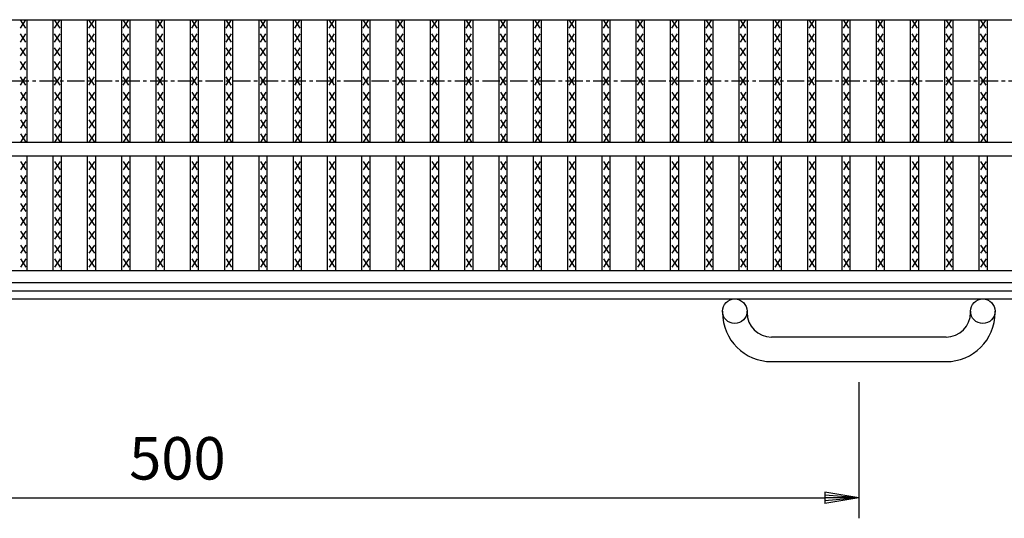
# Model space of a CAD drawing. Extents: x 25 to 1968, y 50 to 1400.
# Drawn here: x 666 to 1027, y 814 to 997 of the extents above; entities that cross this region are included whole.
import ezdxf

# ---------------------------------------------------------------- set-up
doc = ezdxf.new("R2010")
doc.units = 0
doc.header["$LTSCALE"] = 0.2
doc.linetypes.add('CENTER', pattern=[50.8, 31.75, -6.35, 6.35, -6.35])
doc.layers.get('0').update_dxf_attribs({"linetype": 'CONTINUOUS'})
doc.layers.get('DEFPOINTS').update_dxf_attribs({"linetype": 'CONTINUOUS'})
doc.layers.add('LAY-10', color=7, linetype='CONTINUOUS')
doc.layers.add('LAY-20', color=7, linetype='CONTINUOUS')
doc.styles.add('EXCADDIM1', font='simplex', dxfattribs={"width": 0.84, "bigfont": 'bigfont'})
doc.styles.get("Standard").update_dxf_attribs({"font": 'simplex', "bigfont": 'bigfont'})
doc.dimstyles.new('ISO-25', dxfattribs={"dimtxt": 2.5, "dimasz": 2.5, "dimexe": 1.25, "dimexo": 0.625, "dimtad": 1, "dimtxsty": 'STANDARD', "dimcen": 2.5, "dimazin": 3, "dimtfac": 1, "dimtmove": 0, "dimatfit": 3})

# ---------------------------------------------------------------- blocks, each defined once
blk = doc.blocks.new('EX_BNORM')
at = {"color": 0, "linetype": 'CONTINUOUS'}
for p, q in [((0, 0), (-1, 0.167)), ((-1, 0.167), (-1, -0.167)), ((0, 0), (-1, 0.083)), ((0, 0), (-1, 0)), ((0, 0), (-1, -0.167)), ((0, 0), (-1, -0.083))]:
    blk.add_line(p, q, dxfattribs=at)
blk = doc.blocks.new('*D17')
at = {"layer": 'DEFPOINTS', "color": 0}
for p in [(473.5, 872), (973.5, 872), (973.5, 822)]:
    blk.add_point(p, dxfattribs=at)
at = {"layer": 'LAY-20', "color": 4, "linetype": 'CONTINUOUS'}
for p, q in [((473.5, 864.5), (473.5, 814.5)), ((973.5, 864.5), (973.5, 814.5)), ((486, 822), (961, 822))]:
    blk.add_line(p, q, dxfattribs=at)
at = {"layer": 'LAY-20', "color": 4, "xscale": 12.5, "yscale": 12.5, "zscale": 12.5, "rotation": 180}
blk.add_blockref('EX_BNORM', (473.5, 822), dxfattribs=at)
at = {"layer": 'LAY-20', "color": 4, "xscale": 12.5, "yscale": 12.5, "zscale": 12.5}
blk.add_blockref('EX_BNORM', (973.5, 822), dxfattribs=at)
at = {"layer": 'LAY-20', "color": 7, "insert": (723.5, 834.5), "char_height": 15.591, "attachment_point": 5, "style": 'EXCADDIM1'}
blk.add_mtext('500', dxfattribs=at)

msp = doc.modelspace()

# ---------------------------------------------------------------- linework, layer by layer
at = {"layer": 'LAY-10', "color": 7, "linetype": 'CONTINUOUS'}
for p, q in [((225, 997.5), (1222, 997.5)), ((667.88, 994.4), (665.88, 997.4)), ((665.88, 994.4), (667.88, 997.4)), ((668.38, 952.5), (668.38, 997.5)), ((677.962, 952.5), (677.962, 997.5)), ((680.462, 994.4), (678.462, 997.4)), ((678.462, 994.4), (680.462, 997.4)), ((680.962, 952.5), (680.962, 997.5)), ((690.544, 952.5), (690.544, 997.5)), ((693.044, 994.4), (691.044, 997.4)), ((691.044, 994.4), (693.044, 997.4)), ((693.544, 952.5), (693.544, 997.5)), ((703.127, 952.5), (703.127, 997.5)), ((705.627, 994.4), (703.627, 997.4)), ((703.627, 994.4), (705.627, 997.4)), ((706.127, 952.5), (706.127, 997.5)), ((715.709, 952.5), (715.709, 997.5)), ((718.209, 994.4), (716.209, 997.4)), ((716.209, 994.4), (718.209, 997.4)), ((718.709, 952.5), (718.709, 997.5)), ((728.291, 952.5), (728.291, 997.5)), ((730.791, 994.4), (728.791, 997.4)), ((728.791, 994.4), (730.791, 997.4)), ((731.291, 952.5), (731.291, 997.5)), ((740.873, 952.5), (740.873, 997.5)), ((743.373, 994.4), (741.373, 997.4)), ((741.373, 994.4), (743.373, 997.4)), ((743.873, 952.5), (743.873, 997.5)), ((753.456, 952.5), (753.456, 997.5)), ((755.956, 994.4), (753.956, 997.4)), ((753.956, 994.4), (755.956, 997.4)), ((756.456, 952.5), (756.456, 997.5)), ((766.038, 952.5), (766.038, 997.5)), ((768.538, 994.4), (766.538, 997.4)), ((766.538, 994.4), (768.538, 997.4)), ((769.038, 952.5), (769.038, 997.5)), ((778.62, 952.5), (778.62, 997.5)), ((781.12, 994.4), (779.12, 997.4)), ((779.12, 994.4), (781.12, 997.4)), ((781.62, 952.5), (781.62, 997.5)), ((791.203, 952.5), (791.203, 997.5)), ((793.703, 994.4), (791.703, 997.4)), ((791.703, 994.4), (793.703, 997.4)), ((794.203, 952.5), (794.203, 997.5)), ((803.785, 952.5), (803.785, 997.5)), ((806.285, 994.4), (804.285, 997.4)), ((804.285, 994.4), (806.285, 997.4)), ((806.785, 952.5), (806.785, 997.5)), ((816.367, 952.5), (816.367, 997.5)), ((818.867, 994.4), (816.867, 997.4)), ((816.867, 994.4), (818.867, 997.4)), ((819.367, 952.5), (819.367, 997.5)), ((828.949, 952.5), (828.949, 997.5)), ((831.449, 994.4), (829.449, 997.4)), ((829.449, 994.4), (831.449, 997.4)), ((831.949, 952.5), (831.949, 997.5)), ((841.532, 952.5), (841.532, 997.5)), ((844.032, 994.4), (842.032, 997.4)), ((842.032, 994.4), (844.032, 997.4)), ((844.532, 952.5), (844.532, 997.5)), ((854.114, 952.5), (854.114, 997.5)), ((856.614, 994.4), (854.614, 997.4)), ((854.614, 994.4), (856.614, 997.4)), ((857.114, 952.5), (857.114, 997.5)), ((866.696, 952.5), (866.696, 997.5)), ((869.196, 994.4), (867.196, 997.4)), ((867.196, 994.4), (869.196, 997.4)), ((869.696, 952.5), (869.696, 997.5)), ((879.278, 952.5), (879.278, 997.5)), ((881.778, 994.4), (879.778, 997.4)), ((879.778, 994.4), (881.778, 997.4)), ((882.278, 952.5), (882.278, 997.5)), ((891.861, 952.5), (891.861, 997.5)), ((894.361, 994.4), (892.361, 997.4)), ((892.361, 994.4), (894.361, 997.4)), ((894.861, 952.5), (894.861, 997.5)), ((904.443, 952.5), (904.443, 997.5)), ((906.943, 994.4), (904.943, 997.4)), ((904.943, 994.4), (906.943, 997.4)), ((907.443, 952.5), (907.443, 997.5)), ((917.025, 952.5), (917.025, 997.5)), ((919.525, 994.4), (917.525, 997.4)), ((917.525, 994.4), (919.525, 997.4)), ((920.025, 952.5), (920.025, 997.5)), ((929.608, 952.5), (929.608, 997.5)), ((932.108, 994.4), (930.108, 997.4)), ((930.108, 994.4), (932.108, 997.4)), ((932.608, 952.5), (932.608, 997.5)), ((942.19, 952.5), (942.19, 997.5)), ((944.69, 994.4), (942.69, 997.4)), ((942.69, 994.4), (944.69, 997.4)), ((945.19, 952.5), (945.19, 997.5)), ((954.772, 952.5), (954.772, 997.5)), ((957.272, 994.4), (955.272, 997.4)), ((955.272, 994.4), (957.272, 997.4)), ((957.772, 952.5), (957.772, 997.5)), ((967.354, 952.5), (967.354, 997.5)), ((969.854, 994.4), (967.854, 997.4)), ((967.854, 994.4), (969.854, 997.4)), ((970.354, 952.5), (970.354, 997.5)), ((979.937, 952.5), (979.937, 997.5)), ((982.437, 994.4), (980.437, 997.4)), ((980.437, 994.4), (982.437, 997.4)), ((982.937, 952.5), (982.937, 997.5)), ((992.519, 952.5), (992.519, 997.5)), ((995.019, 994.4), (993.019, 997.4)), ((993.019, 994.4), (995.019, 997.4)), ((995.519, 952.5), (995.519, 997.5)), ((1005.101, 952.5), (1005.101, 997.5)), ((1007.601, 994.4), (1005.601, 997.4)), ((1005.601, 994.4), (1007.601, 997.4)), ((1008.101, 952.5), (1008.101, 997.5)), ((1017.683, 952.5), (1017.683, 997.5)), ((1020.183, 994.4), (1018.183, 997.4)), ((1018.183, 994.4), (1020.183, 997.4)), ((1020.683, 952.5), (1020.683, 997.5)), ((667.88, 989.3), (665.88, 992.3)), ((665.88, 989.3), (667.88, 992.3)), ((680.462, 989.3), (678.462, 992.3)), ((678.462, 989.3), (680.462, 992.3)), ((693.044, 989.3), (691.044, 992.3)), ((691.044, 989.3), (693.044, 992.3)), ((705.627, 989.3), (703.627, 992.3)), ((703.627, 989.3), (705.627, 992.3)), ((718.209, 989.3), (716.209, 992.3)), ((716.209, 989.3), (718.209, 992.3)), ((730.791, 989.3), (728.791, 992.3)), ((728.791, 989.3), (730.791, 992.3)), ((743.373, 989.3), (741.373, 992.3)), ((741.373, 989.3), (743.373, 992.3)), ((755.956, 989.3), (753.956, 992.3)), ((753.956, 989.3), (755.956, 992.3)), ((768.538, 989.3), (766.538, 992.3)), ((766.538, 989.3), (768.538, 992.3)), ((781.12, 989.3), (779.12, 992.3)), ((779.12, 989.3), (781.12, 992.3)), ((793.703, 989.3), (791.703, 992.3)), ((791.703, 989.3), (793.703, 992.3)), ((806.285, 989.3), (804.285, 992.3)), ((804.285, 989.3), (806.285, 992.3)), ((818.867, 989.3), (816.867, 992.3)), ((816.867, 989.3), (818.867, 992.3)), ((831.449, 989.3), (829.449, 992.3)), ((829.449, 989.3), (831.449, 992.3)), ((844.032, 989.3), (842.032, 992.3)), ((842.032, 989.3), (844.032, 992.3)), ((856.614, 989.3), (854.614, 992.3)), ((854.614, 989.3), (856.614, 992.3)), ((869.196, 989.3), (867.196, 992.3)), ((867.196, 989.3), (869.196, 992.3)), ((881.778, 989.3), (879.778, 992.3)), ((879.778, 989.3), (881.778, 992.3)), ((894.361, 989.3), (892.361, 992.3)), ((892.361, 989.3), (894.361, 992.3)), ((906.943, 989.3), (904.943, 992.3)), ((904.943, 989.3), (906.943, 992.3)), ((919.525, 989.3), (917.525, 992.3)), ((917.525, 989.3), (919.525, 992.3)), ((932.108, 989.3), (930.108, 992.3)), ((930.108, 989.3), (932.108, 992.3)), ((944.69, 989.3), (942.69, 992.3)), ((942.69, 989.3), (944.69, 992.3)), ((957.272, 989.3), (955.272, 992.3)), ((955.272, 989.3), (957.272, 992.3)), ((969.854, 989.3), (967.854, 992.3)), ((967.854, 989.3), (969.854, 992.3)), ((982.437, 989.3), (980.437, 992.3)), ((980.437, 989.3), (982.437, 992.3)), ((995.019, 989.3), (993.019, 992.3)), ((993.019, 989.3), (995.019, 992.3)), ((1007.601, 989.3), (1005.601, 992.3)), ((1005.601, 989.3), (1007.601, 992.3)), ((1020.183, 989.3), (1018.183, 992.3)), ((1018.183, 989.3), (1020.183, 992.3)), ((667.88, 984.2), (665.88, 987.2)), ((665.88, 984.2), (667.88, 987.2)), ((680.462, 984.2), (678.462, 987.2)), ((678.462, 984.2), (680.462, 987.2)), ((693.044, 984.2), (691.044, 987.2)), ((691.044, 984.2), (693.044, 987.2)), ((705.627, 984.2), (703.627, 987.2)), ((703.627, 984.2), (705.627, 987.2)), ((718.209, 984.2), (716.209, 987.2)), ((716.209, 984.2), (718.209, 987.2)), ((730.791, 984.2), (728.791, 987.2)), ((728.791, 984.2), (730.791, 987.2)), ((743.373, 984.2), (741.373, 987.2)), ((741.373, 984.2), (743.373, 987.2)), ((755.956, 984.2), (753.956, 987.2)), ((753.956, 984.2), (755.956, 987.2)), ((768.538, 984.2), (766.538, 987.2)), ((766.538, 984.2), (768.538, 987.2)), ((781.12, 984.2), (779.12, 987.2)), ((779.12, 984.2), (781.12, 987.2)), ((793.703, 984.2), (791.703, 987.2)), ((791.703, 984.2), (793.703, 987.2)), ((806.285, 984.2), (804.285, 987.2)), ((804.285, 984.2), (806.285, 987.2)), ((818.867, 984.2), (816.867, 987.2)), ((816.867, 984.2), (818.867, 987.2)), ((831.449, 984.2), (829.449, 987.2)), ((829.449, 984.2), (831.449, 987.2)), ((844.032, 984.2), (842.032, 987.2)), ((842.032, 984.2), (844.032, 987.2)), ((856.614, 984.2), (854.614, 987.2)), ((854.614, 984.2), (856.614, 987.2)), ((869.196, 984.2), (867.196, 987.2)), ((867.196, 984.2), (869.196, 987.2)), ((881.778, 984.2), (879.778, 987.2)), ((879.778, 984.2), (881.778, 987.2)), ((894.361, 984.2), (892.361, 987.2)), ((892.361, 984.2), (894.361, 987.2)), ((906.943, 984.2), (904.943, 987.2)), ((904.943, 984.2), (906.943, 987.2)), ((919.525, 984.2), (917.525, 987.2)), ((917.525, 984.2), (919.525, 987.2)), ((932.108, 984.2), (930.108, 987.2)), ((930.108, 984.2), (932.108, 987.2)), ((944.69, 984.2), (942.69, 987.2)), ((942.69, 984.2), (944.69, 987.2)), ((957.272, 984.2), (955.272, 987.2)), ((955.272, 984.2), (957.272, 987.2)), ((969.854, 984.2), (967.854, 987.2)), ((967.854, 984.2), (969.854, 987.2)), ((982.437, 984.2), (980.437, 987.2)), ((980.437, 984.2), (982.437, 987.2)), ((995.019, 984.2), (993.019, 987.2)), ((993.019, 984.2), (995.019, 987.2)), ((1007.601, 984.2), (1005.601, 987.2)), ((1005.601, 984.2), (1007.601, 987.2)), ((1020.183, 984.2), (1018.183, 987.2)), ((1018.183, 984.2), (1020.183, 987.2)), ((667.88, 979.1), (665.88, 982.1)), ((665.88, 979.1), (667.88, 982.1)), ((680.462, 979.1), (678.462, 982.1)), ((678.462, 979.1), (680.462, 982.1)), ((693.044, 979.1), (691.044, 982.1)), ((691.044, 979.1), (693.044, 982.1)), ((705.627, 979.1), (703.627, 982.1)), ((703.627, 979.1), (705.627, 982.1)), ((718.209, 979.1), (716.209, 982.1)), ((716.209, 979.1), (718.209, 982.1)), ((730.791, 979.1), (728.791, 982.1)), ((728.791, 979.1), (730.791, 982.1)), ((743.373, 979.1), (741.373, 982.1)), ((741.373, 979.1), (743.373, 982.1)), ((755.956, 979.1), (753.956, 982.1)), ((753.956, 979.1), (755.956, 982.1)), ((768.538, 979.1), (766.538, 982.1)), ((766.538, 979.1), (768.538, 982.1)), ((781.12, 979.1), (779.12, 982.1)), ((779.12, 979.1), (781.12, 982.1)), ((793.703, 979.1), (791.703, 982.1)), ((791.703, 979.1), (793.703, 982.1)), ((806.285, 979.1), (804.285, 982.1)), ((804.285, 979.1), (806.285, 982.1)), ((818.867, 979.1), (816.867, 982.1)), ((816.867, 979.1), (818.867, 982.1)), ((831.449, 979.1), (829.449, 982.1)), ((829.449, 979.1), (831.449, 982.1)), ((844.032, 979.1), (842.032, 982.1)), ((842.032, 979.1), (844.032, 982.1)), ((856.614, 979.1), (854.614, 982.1)), ((854.614, 979.1), (856.614, 982.1)), ((869.196, 979.1), (867.196, 982.1)), ((867.196, 979.1), (869.196, 982.1)), ((881.778, 979.1), (879.778, 982.1)), ((879.778, 979.1), (881.778, 982.1)), ((894.361, 979.1), (892.361, 982.1)), ((892.361, 979.1), (894.361, 982.1)), ((906.943, 979.1), (904.943, 982.1)), ((904.943, 979.1), (906.943, 982.1)), ((919.525, 979.1), (917.525, 982.1)), ((917.525, 979.1), (919.525, 982.1)), ((932.108, 979.1), (930.108, 982.1)), ((930.108, 979.1), (932.108, 982.1)), ((944.69, 979.1), (942.69, 982.1)), ((942.69, 979.1), (944.69, 982.1)), ((957.272, 979.1), (955.272, 982.1)), ((955.272, 979.1), (957.272, 982.1)), ((969.854, 979.1), (967.854, 982.1)), ((967.854, 979.1), (969.854, 982.1)), ((982.437, 979.1), (980.437, 982.1)), ((980.437, 979.1), (982.437, 982.1)), ((995.019, 979.1), (993.019, 982.1)), ((993.019, 979.1), (995.019, 982.1)), ((1007.601, 979.1), (1005.601, 982.1)), ((1005.601, 979.1), (1007.601, 982.1)), ((1020.183, 979.1), (1018.183, 982.1)), ((1018.183, 979.1), (1020.183, 982.1)), ((667.88, 973.5), (665.88, 976.5)), ((665.88, 973.5), (667.88, 976.5)), ((680.462, 973.5), (678.462, 976.5)), ((678.462, 973.5), (680.462, 976.5)), ((693.044, 973.5), (691.044, 976.5)), ((691.044, 973.5), (693.044, 976.5)), ((705.627, 973.5), (703.627, 976.5)), ((703.627, 973.5), (705.627, 976.5)), ((718.209, 973.5), (716.209, 976.5)), ((716.209, 973.5), (718.209, 976.5)), ((730.791, 973.5), (728.791, 976.5)), ((728.791, 973.5), (730.791, 976.5)), ((743.373, 973.5), (741.373, 976.5)), ((741.373, 973.5), (743.373, 976.5)), ((755.956, 973.5), (753.956, 976.5)), ((753.956, 973.5), (755.956, 976.5)), ((768.538, 973.5), (766.538, 976.5)), ((766.538, 973.5), (768.538, 976.5)), ((781.12, 973.5), (779.12, 976.5)), ((779.12, 973.5), (781.12, 976.5)), ((793.703, 973.5), (791.703, 976.5)), ((791.703, 973.5), (793.703, 976.5)), ((806.285, 973.5), (804.285, 976.5)), ((804.285, 973.5), (806.285, 976.5)), ((818.867, 973.5), (816.867, 976.5)), ((816.867, 973.5), (818.867, 976.5)), ((831.449, 973.5), (829.449, 976.5)), ((829.449, 973.5), (831.449, 976.5)), ((844.032, 973.5), (842.032, 976.5)), ((842.032, 973.5), (844.032, 976.5)), ((856.614, 973.5), (854.614, 976.5)), ((854.614, 973.5), (856.614, 976.5)), ((869.196, 973.5), (867.196, 976.5)), ((867.196, 973.5), (869.196, 976.5)), ((881.778, 973.5), (879.778, 976.5)), ((879.778, 973.5), (881.778, 976.5)), ((894.361, 973.5), (892.361, 976.5)), ((892.361, 973.5), (894.361, 976.5)), ((906.943, 973.5), (904.943, 976.5)), ((904.943, 973.5), (906.943, 976.5)), ((919.525, 973.5), (917.525, 976.5)), ((917.525, 973.5), (919.525, 976.5)), ((932.108, 973.5), (930.108, 976.5)), ((930.108, 973.5), (932.108, 976.5)), ((944.69, 973.5), (942.69, 976.5)), ((942.69, 973.5), (944.69, 976.5)), ((957.272, 973.5), (955.272, 976.5)), ((955.272, 973.5), (957.272, 976.5)), ((969.854, 973.5), (967.854, 976.5)), ((967.854, 973.5), (969.854, 976.5)), ((982.437, 973.5), (980.437, 976.5)), ((980.437, 973.5), (982.437, 976.5)), ((995.019, 973.5), (993.019, 976.5)), ((993.019, 973.5), (995.019, 976.5)), ((1007.601, 973.5), (1005.601, 976.5)), ((1005.601, 973.5), (1007.601, 976.5)), ((1020.183, 973.5), (1018.183, 976.5)), ((1018.183, 973.5), (1020.183, 976.5)), ((667.88, 970.9), (665.88, 967.9)), ((665.88, 970.9), (667.88, 967.9)), ((680.462, 970.9), (678.462, 967.9)), ((678.462, 970.9), (680.462, 967.9)), ((693.044, 970.9), (691.044, 967.9)), ((691.044, 970.9), (693.044, 967.9)), ((705.627, 970.9), (703.627, 967.9)), ((703.627, 970.9), (705.627, 967.9)), ((718.209, 970.9), (716.209, 967.9)), ((716.209, 970.9), (718.209, 967.9)), ((730.791, 970.9), (728.791, 967.9)), ((728.791, 970.9), (730.791, 967.9)), ((743.373, 970.9), (741.373, 967.9)), ((741.373, 970.9), (743.373, 967.9)), ((755.956, 970.9), (753.956, 967.9)), ((753.956, 970.9), (755.956, 967.9)), ((768.538, 970.9), (766.538, 967.9)), ((766.538, 970.9), (768.538, 967.9)), ((781.12, 970.9), (779.12, 967.9)), ((779.12, 970.9), (781.12, 967.9)), ((793.703, 970.9), (791.703, 967.9)), ((791.703, 970.9), (793.703, 967.9)), ((806.285, 970.9), (804.285, 967.9)), ((804.285, 970.9), (806.285, 967.9)), ((818.867, 970.9), (816.867, 967.9)), ((816.867, 970.9), (818.867, 967.9)), ((831.449, 970.9), (829.449, 967.9)), ((829.449, 970.9), (831.449, 967.9)), ((844.032, 970.9), (842.032, 967.9)), ((842.032, 970.9), (844.032, 967.9)), ((856.614, 970.9), (854.614, 967.9)), ((854.614, 970.9), (856.614, 967.9)), ((869.196, 970.9), (867.196, 967.9)), ((867.196, 970.9), (869.196, 967.9)), ((881.778, 970.9), (879.778, 967.9)), ((879.778, 970.9), (881.778, 967.9)), ((894.361, 970.9), (892.361, 967.9)), ((892.361, 970.9), (894.361, 967.9)), ((906.943, 970.9), (904.943, 967.9)), ((904.943, 970.9), (906.943, 967.9)), ((919.525, 970.9), (917.525, 967.9)), ((917.525, 970.9), (919.525, 967.9)), ((932.108, 970.9), (930.108, 967.9)), ((930.108, 970.9), (932.108, 967.9)), ((944.69, 970.9), (942.69, 967.9)), ((942.69, 970.9), (944.69, 967.9)), ((957.272, 970.9), (955.272, 967.9)), ((955.272, 970.9), (957.272, 967.9)), ((969.854, 970.9), (967.854, 967.9)), ((967.854, 970.9), (969.854, 967.9)), ((982.437, 970.9), (980.437, 967.9)), ((980.437, 970.9), (982.437, 967.9)), ((995.019, 970.9), (993.019, 967.9)), ((993.019, 970.9), (995.019, 967.9)), ((1007.601, 970.9), (1005.601, 967.9)), ((1005.601, 970.9), (1007.601, 967.9)), ((1020.183, 970.9), (1018.183, 967.9)), ((1018.183, 970.9), (1020.183, 967.9)), ((667.88, 965.8), (665.88, 962.8)), ((665.88, 965.8), (667.88, 962.8)), ((680.462, 965.8), (678.462, 962.8)), ((678.462, 965.8), (680.462, 962.8)), ((693.044, 965.8), (691.044, 962.8)), ((691.044, 965.8), (693.044, 962.8)), ((705.627, 965.8), (703.627, 962.8)), ((703.627, 965.8), (705.627, 962.8)), ((718.209, 965.8), (716.209, 962.8)), ((716.209, 965.8), (718.209, 962.8)), ((730.791, 965.8), (728.791, 962.8)), ((728.791, 965.8), (730.791, 962.8)), ((743.373, 965.8), (741.373, 962.8)), ((741.373, 965.8), (743.373, 962.8)), ((755.956, 965.8), (753.956, 962.8)), ((753.956, 965.8), (755.956, 962.8)), ((768.538, 965.8), (766.538, 962.8)), ((766.538, 965.8), (768.538, 962.8)), ((781.12, 965.8), (779.12, 962.8)), ((779.12, 965.8), (781.12, 962.8)), ((793.703, 965.8), (791.703, 962.8)), ((791.703, 965.8), (793.703, 962.8)), ((806.285, 965.8), (804.285, 962.8)), ((804.285, 965.8), (806.285, 962.8)), ((818.867, 965.8), (816.867, 962.8)), ((816.867, 965.8), (818.867, 962.8)), ((831.449, 965.8), (829.449, 962.8)), ((829.449, 965.8), (831.449, 962.8)), ((844.032, 965.8), (842.032, 962.8)), ((842.032, 965.8), (844.032, 962.8)), ((856.614, 965.8), (854.614, 962.8)), ((854.614, 965.8), (856.614, 962.8)), ((869.196, 965.8), (867.196, 962.8)), ((867.196, 965.8), (869.196, 962.8)), ((881.778, 965.8), (879.778, 962.8)), ((879.778, 965.8), (881.778, 962.8)), ((894.361, 965.8), (892.361, 962.8)), ((892.361, 965.8), (894.361, 962.8)), ((906.943, 965.8), (904.943, 962.8)), ((904.943, 965.8), (906.943, 962.8)), ((919.525, 965.8), (917.525, 962.8)), ((917.525, 965.8), (919.525, 962.8)), ((932.108, 965.8), (930.108, 962.8)), ((930.108, 965.8), (932.108, 962.8)), ((944.69, 965.8), (942.69, 962.8)), ((942.69, 965.8), (944.69, 962.8)), ((957.272, 965.8), (955.272, 962.8)), ((955.272, 965.8), (957.272, 962.8)), ((969.854, 965.8), (967.854, 962.8)), ((967.854, 965.8), (969.854, 962.8)), ((982.437, 965.8), (980.437, 962.8)), ((980.437, 965.8), (982.437, 962.8)), ((995.019, 965.8), (993.019, 962.8)), ((993.019, 965.8), (995.019, 962.8)), ((1007.601, 965.8), (1005.601, 962.8)), ((1005.601, 965.8), (1007.601, 962.8)), ((1020.183, 965.8), (1018.183, 962.8)), ((1018.183, 965.8), (1020.183, 962.8)), ((667.88, 960.7), (665.88, 957.7)), ((665.88, 960.7), (667.88, 957.7)), ((680.462, 960.7), (678.462, 957.7)), ((678.462, 960.7), (680.462, 957.7)), ((693.044, 960.7), (691.044, 957.7)), ((691.044, 960.7), (693.044, 957.7)), ((705.627, 960.7), (703.627, 957.7)), ((703.627, 960.7), (705.627, 957.7)), ((718.209, 960.7), (716.209, 957.7)), ((716.209, 960.7), (718.209, 957.7)), ((730.791, 960.7), (728.791, 957.7)), ((728.791, 960.7), (730.791, 957.7)), ((743.373, 960.7), (741.373, 957.7)), ((741.373, 960.7), (743.373, 957.7)), ((755.956, 960.7), (753.956, 957.7)), ((753.956, 960.7), (755.956, 957.7)), ((768.538, 960.7), (766.538, 957.7)), ((766.538, 960.7), (768.538, 957.7)), ((781.12, 960.7), (779.12, 957.7)), ((779.12, 960.7), (781.12, 957.7)), ((793.703, 960.7), (791.703, 957.7)), ((791.703, 960.7), (793.703, 957.7)), ((806.285, 960.7), (804.285, 957.7)), ((804.285, 960.7), (806.285, 957.7)), ((818.867, 960.7), (816.867, 957.7)), ((816.867, 960.7), (818.867, 957.7)), ((831.449, 960.7), (829.449, 957.7)), ((829.449, 960.7), (831.449, 957.7)), ((844.032, 960.7), (842.032, 957.7)), ((842.032, 960.7), (844.032, 957.7)), ((856.614, 960.7), (854.614, 957.7)), ((854.614, 960.7), (856.614, 957.7)), ((869.196, 960.7), (867.196, 957.7)), ((867.196, 960.7), (869.196, 957.7)), ((881.778, 960.7), (879.778, 957.7)), ((879.778, 960.7), (881.778, 957.7)), ((894.361, 960.7), (892.361, 957.7)), ((892.361, 960.7), (894.361, 957.7)), ((906.943, 960.7), (904.943, 957.7)), ((904.943, 960.7), (906.943, 957.7)), ((919.525, 960.7), (917.525, 957.7)), ((917.525, 960.7), (919.525, 957.7)), ((932.108, 960.7), (930.108, 957.7)), ((930.108, 960.7), (932.108, 957.7)), ((944.69, 960.7), (942.69, 957.7)), ((942.69, 960.7), (944.69, 957.7)), ((957.272, 960.7), (955.272, 957.7)), ((955.272, 960.7), (957.272, 957.7)), ((969.854, 960.7), (967.854, 957.7)), ((967.854, 960.7), (969.854, 957.7)), ((982.437, 960.7), (980.437, 957.7)), ((980.437, 960.7), (982.437, 957.7)), ((995.019, 960.7), (993.019, 957.7)), ((993.019, 960.7), (995.019, 957.7)), ((1007.601, 960.7), (1005.601, 957.7)), ((1005.601, 960.7), (1007.601, 957.7)), ((1020.183, 960.7), (1018.183, 957.7)), ((1018.183, 960.7), (1020.183, 957.7)), ((667.88, 955.6), (665.88, 952.6)), ((665.88, 955.6), (667.88, 952.6)), ((680.462, 955.6), (678.462, 952.6)), ((678.462, 955.6), (680.462, 952.6)), ((693.044, 955.6), (691.044, 952.6)), ((691.044, 955.6), (693.044, 952.6)), ((705.627, 955.6), (703.627, 952.6)), ((703.627, 955.6), (705.627, 952.6)), ((718.209, 955.6), (716.209, 952.6)), ((716.209, 955.6), (718.209, 952.6)), ((730.791, 955.6), (728.791, 952.6)), ((728.791, 955.6), (730.791, 952.6)), ((743.373, 955.6), (741.373, 952.6)), ((741.373, 955.6), (743.373, 952.6)), ((755.956, 955.6), (753.956, 952.6)), ((753.956, 955.6), (755.956, 952.6)), ((768.538, 955.6), (766.538, 952.6)), ((766.538, 955.6), (768.538, 952.6)), ((781.12, 955.6), (779.12, 952.6)), ((779.12, 955.6), (781.12, 952.6)), ((793.703, 955.6), (791.703, 952.6)), ((791.703, 955.6), (793.703, 952.6)), ((806.285, 955.6), (804.285, 952.6)), ((804.285, 955.6), (806.285, 952.6)), ((818.867, 955.6), (816.867, 952.6)), ((816.867, 955.6), (818.867, 952.6)), ((831.449, 955.6), (829.449, 952.6)), ((829.449, 955.6), (831.449, 952.6)), ((844.032, 955.6), (842.032, 952.6)), ((842.032, 955.6), (844.032, 952.6)), ((856.614, 955.6), (854.614, 952.6)), ((854.614, 955.6), (856.614, 952.6)), ((869.196, 955.6), (867.196, 952.6)), ((867.196, 955.6), (869.196, 952.6)), ((881.778, 955.6), (879.778, 952.6)), ((879.778, 955.6), (881.778, 952.6)), ((894.361, 955.6), (892.361, 952.6)), ((892.361, 955.6), (894.361, 952.6)), ((906.943, 955.6), (904.943, 952.6)), ((904.943, 955.6), (906.943, 952.6)), ((919.525, 955.6), (917.525, 952.6)), ((917.525, 955.6), (919.525, 952.6)), ((932.108, 955.6), (930.108, 952.6)), ((930.108, 955.6), (932.108, 952.6)), ((944.69, 955.6), (942.69, 952.6)), ((942.69, 955.6), (944.69, 952.6)), ((957.272, 955.6), (955.272, 952.6)), ((955.272, 955.6), (957.272, 952.6)), ((969.854, 955.6), (967.854, 952.6)), ((967.854, 955.6), (969.854, 952.6)), ((982.437, 955.6), (980.437, 952.6)), ((980.437, 955.6), (982.437, 952.6)), ((995.019, 955.6), (993.019, 952.6)), ((993.019, 955.6), (995.019, 952.6)), ((1007.601, 955.6), (1005.601, 952.6)), ((1005.601, 955.6), (1007.601, 952.6)), ((1020.183, 955.6), (1018.183, 952.6)), ((1018.183, 955.6), (1020.183, 952.6)), ((225, 952.5), (1222, 952.5)), ((225, 947.5), (1222, 947.5)), ((668.38, 905.5), (668.38, 947.5)), ((677.962, 905.5), (677.962, 947.5)), ((680.962, 905.5), (680.962, 947.5)), ((690.544, 905.5), (690.544, 947.5)), ((693.544, 905.5), (693.544, 947.5)), ((703.127, 905.5), (703.127, 947.5)), ((706.127, 905.5), (706.127, 947.5)), ((715.709, 905.5), (715.709, 947.5)), ((718.709, 905.5), (718.709, 947.5)), ((728.291, 905.5), (728.291, 947.5)), ((731.291, 905.5), (731.291, 947.5)), ((740.873, 905.5), (740.873, 947.5)), ((743.873, 905.5), (743.873, 947.5)), ((753.456, 905.5), (753.456, 947.5)), ((756.456, 905.5), (756.456, 947.5)), ((766.038, 905.5), (766.038, 947.5)), ((769.038, 905.5), (769.038, 947.5)), ((778.62, 905.5), (778.62, 947.5)), ((781.62, 905.5), (781.62, 947.5)), ((791.203, 905.5), (791.203, 947.5)), ((794.203, 905.5), (794.203, 947.5)), ((803.785, 905.5), (803.785, 947.5)), ((806.785, 905.5), (806.785, 947.5)), ((816.367, 905.5), (816.367, 947.5)), ((819.367, 905.5), (819.367, 947.5)), ((828.949, 905.5), (828.949, 947.5)), ((831.949, 905.5), (831.949, 947.5)), ((841.532, 905.5), (841.532, 947.5)), ((844.532, 905.5), (844.532, 947.5)), ((854.114, 905.5), (854.114, 947.5)), ((857.114, 905.5), (857.114, 947.5)), ((866.696, 905.5), (866.696, 947.5)), ((869.696, 905.5), (869.696, 947.5)), ((879.278, 905.5), (879.278, 947.5)), ((882.278, 905.5), (882.278, 947.5)), ((891.861, 905.5), (891.861, 947.5)), ((894.861, 905.5), (894.861, 947.5)), ((904.443, 905.5), (904.443, 947.5)), ((907.443, 905.5), (907.443, 947.5)), ((917.025, 905.5), (917.025, 947.5)), ((920.025, 905.5), (920.025, 947.5)), ((929.608, 905.5), (929.608, 947.5)), ((932.608, 905.5), (932.608, 947.5)), ((942.19, 905.5), (942.19, 947.5)), ((945.19, 905.5), (945.19, 947.5)), ((954.772, 905.5), (954.772, 947.5)), ((957.772, 905.5), (957.772, 947.5)), ((967.354, 905.5), (967.354, 947.5)), ((970.354, 905.5), (970.354, 947.5)), ((979.937, 905.5), (979.937, 947.5)), ((982.937, 905.5), (982.937, 947.5)), ((992.519, 905.5), (992.519, 947.5)), ((995.519, 905.5), (995.519, 947.5)), ((1005.101, 905.5), (1005.101, 947.5)), ((1008.101, 905.5), (1008.101, 947.5)), ((1017.683, 905.5), (1017.683, 947.5)), ((1020.683, 905.5), (1020.683, 947.5)), ((667.88, 945.4), (665.88, 942.4)), ((665.88, 945.4), (667.88, 942.4)), ((680.462, 945.4), (678.462, 942.4)), ((678.462, 945.4), (680.462, 942.4)), ((693.044, 945.4), (691.044, 942.4)), ((691.044, 945.4), (693.044, 942.4)), ((705.627, 945.4), (703.627, 942.4)), ((703.627, 945.4), (705.627, 942.4)), ((718.209, 945.4), (716.209, 942.4)), ((716.209, 945.4), (718.209, 942.4)), ((730.791, 945.4), (728.791, 942.4)), ((728.791, 945.4), (730.791, 942.4)), ((743.373, 945.4), (741.373, 942.4)), ((741.373, 945.4), (743.373, 942.4)), ((755.956, 945.4), (753.956, 942.4)), ((753.956, 945.4), (755.956, 942.4)), ((768.538, 945.4), (766.538, 942.4)), ((766.538, 945.4), (768.538, 942.4)), ((781.12, 945.4), (779.12, 942.4)), ((779.12, 945.4), (781.12, 942.4)), ((793.703, 945.4), (791.703, 942.4)), ((791.703, 945.4), (793.703, 942.4)), ((806.285, 945.4), (804.285, 942.4)), ((804.285, 945.4), (806.285, 942.4)), ((818.867, 945.4), (816.867, 942.4)), ((816.867, 945.4), (818.867, 942.4)), ((831.449, 945.4), (829.449, 942.4)), ((829.449, 945.4), (831.449, 942.4)), ((844.032, 945.4), (842.032, 942.4)), ((842.032, 945.4), (844.032, 942.4)), ((856.614, 945.4), (854.614, 942.4)), ((854.614, 945.4), (856.614, 942.4)), ((869.196, 945.4), (867.196, 942.4)), ((867.196, 945.4), (869.196, 942.4)), ((881.778, 945.4), (879.778, 942.4)), ((879.778, 945.4), (881.778, 942.4)), ((894.361, 945.4), (892.361, 942.4)), ((892.361, 945.4), (894.361, 942.4)), ((906.943, 945.4), (904.943, 942.4)), ((904.943, 945.4), (906.943, 942.4)), ((919.525, 945.4), (917.525, 942.4)), ((917.525, 945.4), (919.525, 942.4)), ((932.108, 945.4), (930.108, 942.4)), ((930.108, 945.4), (932.108, 942.4)), ((944.69, 945.4), (942.69, 942.4)), ((942.69, 945.4), (944.69, 942.4)), ((957.272, 945.4), (955.272, 942.4)), ((955.272, 945.4), (957.272, 942.4)), ((969.854, 945.4), (967.854, 942.4)), ((967.854, 945.4), (969.854, 942.4)), ((982.437, 945.4), (980.437, 942.4)), ((980.437, 945.4), (982.437, 942.4)), ((995.019, 945.4), (993.019, 942.4)), ((993.019, 945.4), (995.019, 942.4)), ((1007.601, 945.4), (1005.601, 942.4)), ((1005.601, 945.4), (1007.601, 942.4)), ((1020.183, 945.4), (1018.183, 942.4)), ((1018.183, 945.4), (1020.183, 942.4)), ((667.88, 940.3), (665.88, 937.3)), ((665.88, 940.3), (667.88, 937.3)), ((680.462, 940.3), (678.462, 937.3)), ((678.462, 940.3), (680.462, 937.3)), ((693.044, 940.3), (691.044, 937.3)), ((691.044, 940.3), (693.044, 937.3)), ((705.627, 940.3), (703.627, 937.3)), ((703.627, 940.3), (705.627, 937.3)), ((718.209, 940.3), (716.209, 937.3)), ((716.209, 940.3), (718.209, 937.3)), ((730.791, 940.3), (728.791, 937.3)), ((728.791, 940.3), (730.791, 937.3)), ((743.373, 940.3), (741.373, 937.3)), ((741.373, 940.3), (743.373, 937.3)), ((755.956, 940.3), (753.956, 937.3)), ((753.956, 940.3), (755.956, 937.3)), ((768.538, 940.3), (766.538, 937.3)), ((766.538, 940.3), (768.538, 937.3)), ((781.12, 940.3), (779.12, 937.3)), ((779.12, 940.3), (781.12, 937.3)), ((793.703, 940.3), (791.703, 937.3)), ((791.703, 940.3), (793.703, 937.3)), ((806.285, 940.3), (804.285, 937.3)), ((804.285, 940.3), (806.285, 937.3)), ((818.867, 940.3), (816.867, 937.3)), ((816.867, 940.3), (818.867, 937.3)), ((831.449, 940.3), (829.449, 937.3)), ((829.449, 940.3), (831.449, 937.3)), ((844.032, 940.3), (842.032, 937.3)), ((842.032, 940.3), (844.032, 937.3)), ((856.614, 940.3), (854.614, 937.3)), ((854.614, 940.3), (856.614, 937.3)), ((869.196, 940.3), (867.196, 937.3)), ((867.196, 940.3), (869.196, 937.3)), ((881.778, 940.3), (879.778, 937.3)), ((879.778, 940.3), (881.778, 937.3)), ((894.361, 940.3), (892.361, 937.3)), ((892.361, 940.3), (894.361, 937.3)), ((906.943, 940.3), (904.943, 937.3)), ((904.943, 940.3), (906.943, 937.3)), ((919.525, 940.3), (917.525, 937.3)), ((917.525, 940.3), (919.525, 937.3)), ((932.108, 940.3), (930.108, 937.3)), ((930.108, 940.3), (932.108, 937.3)), ((944.69, 940.3), (942.69, 937.3)), ((942.69, 940.3), (944.69, 937.3)), ((957.272, 940.3), (955.272, 937.3)), ((955.272, 940.3), (957.272, 937.3)), ((969.854, 940.3), (967.854, 937.3)), ((967.854, 940.3), (969.854, 937.3)), ((982.437, 940.3), (980.437, 937.3)), ((980.437, 940.3), (982.437, 937.3)), ((995.019, 940.3), (993.019, 937.3)), ((993.019, 940.3), (995.019, 937.3)), ((1007.601, 940.3), (1005.601, 937.3)), ((1005.601, 940.3), (1007.601, 937.3)), ((1020.183, 940.3), (1018.183, 937.3)), ((1018.183, 940.3), (1020.183, 937.3)), ((667.88, 935.2), (665.88, 932.2)), ((665.88, 935.2), (667.88, 932.2)), ((680.462, 935.2), (678.462, 932.2)), ((678.462, 935.2), (680.462, 932.2)), ((693.044, 935.2), (691.044, 932.2)), ((691.044, 935.2), (693.044, 932.2)), ((705.627, 935.2), (703.627, 932.2)), ((703.627, 935.2), (705.627, 932.2)), ((718.209, 935.2), (716.209, 932.2)), ((716.209, 935.2), (718.209, 932.2)), ((730.791, 935.2), (728.791, 932.2)), ((728.791, 935.2), (730.791, 932.2)), ((743.373, 935.2), (741.373, 932.2)), ((741.373, 935.2), (743.373, 932.2)), ((755.956, 935.2), (753.956, 932.2)), ((753.956, 935.2), (755.956, 932.2)), ((768.538, 935.2), (766.538, 932.2)), ((766.538, 935.2), (768.538, 932.2)), ((781.12, 935.2), (779.12, 932.2)), ((779.12, 935.2), (781.12, 932.2)), ((793.703, 935.2), (791.703, 932.2)), ((791.703, 935.2), (793.703, 932.2)), ((806.285, 935.2), (804.285, 932.2)), ((804.285, 935.2), (806.285, 932.2)), ((818.867, 935.2), (816.867, 932.2)), ((816.867, 935.2), (818.867, 932.2)), ((831.449, 935.2), (829.449, 932.2)), ((829.449, 935.2), (831.449, 932.2)), ((844.032, 935.2), (842.032, 932.2)), ((842.032, 935.2), (844.032, 932.2)), ((856.614, 935.2), (854.614, 932.2)), ((854.614, 935.2), (856.614, 932.2)), ((869.196, 935.2), (867.196, 932.2)), ((867.196, 935.2), (869.196, 932.2)), ((881.778, 935.2), (879.778, 932.2)), ((879.778, 935.2), (881.778, 932.2)), ((894.361, 935.2), (892.361, 932.2)), ((892.361, 935.2), (894.361, 932.2)), ((906.943, 935.2), (904.943, 932.2)), ((904.943, 935.2), (906.943, 932.2)), ((919.525, 935.2), (917.525, 932.2)), ((917.525, 935.2), (919.525, 932.2)), ((932.108, 935.2), (930.108, 932.2)), ((930.108, 935.2), (932.108, 932.2)), ((944.69, 935.2), (942.69, 932.2)), ((942.69, 935.2), (944.69, 932.2)), ((957.272, 935.2), (955.272, 932.2)), ((955.272, 935.2), (957.272, 932.2)), ((969.854, 935.2), (967.854, 932.2)), ((967.854, 935.2), (969.854, 932.2)), ((982.437, 935.2), (980.437, 932.2)), ((980.437, 935.2), (982.437, 932.2)), ((995.019, 935.2), (993.019, 932.2)), ((993.019, 935.2), (995.019, 932.2)), ((1007.601, 935.2), (1005.601, 932.2)), ((1005.601, 935.2), (1007.601, 932.2)), ((1020.183, 935.2), (1018.183, 932.2)), ((1018.183, 935.2), (1020.183, 932.2)), ((667.88, 930.1), (665.88, 927.1)), ((665.88, 930.1), (667.88, 927.1)), ((680.462, 930.1), (678.462, 927.1)), ((678.462, 930.1), (680.462, 927.1)), ((693.044, 930.1), (691.044, 927.1)), ((691.044, 930.1), (693.044, 927.1)), ((705.627, 930.1), (703.627, 927.1)), ((703.627, 930.1), (705.627, 927.1)), ((718.209, 930.1), (716.209, 927.1)), ((716.209, 930.1), (718.209, 927.1)), ((730.791, 930.1), (728.791, 927.1)), ((728.791, 930.1), (730.791, 927.1)), ((743.373, 930.1), (741.373, 927.1)), ((741.373, 930.1), (743.373, 927.1)), ((755.956, 930.1), (753.956, 927.1)), ((753.956, 930.1), (755.956, 927.1)), ((768.538, 930.1), (766.538, 927.1)), ((766.538, 930.1), (768.538, 927.1)), ((781.12, 930.1), (779.12, 927.1)), ((779.12, 930.1), (781.12, 927.1)), ((793.703, 930.1), (791.703, 927.1)), ((791.703, 930.1), (793.703, 927.1)), ((806.285, 930.1), (804.285, 927.1)), ((804.285, 930.1), (806.285, 927.1)), ((818.867, 930.1), (816.867, 927.1)), ((816.867, 930.1), (818.867, 927.1)), ((831.449, 930.1), (829.449, 927.1)), ((829.449, 930.1), (831.449, 927.1)), ((844.032, 930.1), (842.032, 927.1)), ((842.032, 930.1), (844.032, 927.1)), ((856.614, 930.1), (854.614, 927.1)), ((854.614, 930.1), (856.614, 927.1)), ((869.196, 930.1), (867.196, 927.1)), ((867.196, 930.1), (869.196, 927.1)), ((881.778, 930.1), (879.778, 927.1)), ((879.778, 930.1), (881.778, 927.1)), ((894.361, 930.1), (892.361, 927.1)), ((892.361, 930.1), (894.361, 927.1)), ((906.943, 930.1), (904.943, 927.1)), ((904.943, 930.1), (906.943, 927.1)), ((919.525, 930.1), (917.525, 927.1)), ((917.525, 930.1), (919.525, 927.1)), ((932.108, 930.1), (930.108, 927.1)), ((930.108, 930.1), (932.108, 927.1)), ((944.69, 930.1), (942.69, 927.1)), ((942.69, 930.1), (944.69, 927.1)), ((957.272, 930.1), (955.272, 927.1)), ((955.272, 930.1), (957.272, 927.1)), ((969.854, 930.1), (967.854, 927.1)), ((967.854, 930.1), (969.854, 927.1)), ((982.437, 930.1), (980.437, 927.1)), ((980.437, 930.1), (982.437, 927.1)), ((995.019, 930.1), (993.019, 927.1)), ((993.019, 930.1), (995.019, 927.1)), ((1007.601, 930.1), (1005.601, 927.1)), ((1005.601, 930.1), (1007.601, 927.1)), ((1020.183, 930.1), (1018.183, 927.1)), ((1018.183, 930.1), (1020.183, 927.1)), ((667.88, 925), (665.88, 922)), ((665.88, 925), (667.88, 922)), ((680.462, 925), (678.462, 922)), ((678.462, 925), (680.462, 922)), ((693.044, 925), (691.044, 922)), ((691.044, 925), (693.044, 922)), ((705.627, 925), (703.627, 922)), ((703.627, 925), (705.627, 922)), ((718.209, 925), (716.209, 922)), ((716.209, 925), (718.209, 922)), ((730.791, 925), (728.791, 922)), ((728.791, 925), (730.791, 922)), ((743.373, 925), (741.373, 922)), ((741.373, 925), (743.373, 922)), ((755.956, 925), (753.956, 922)), ((753.956, 925), (755.956, 922)), ((768.538, 925), (766.538, 922)), ((766.538, 925), (768.538, 922)), ((781.12, 925), (779.12, 922)), ((779.12, 925), (781.12, 922)), ((793.703, 925), (791.703, 922)), ((791.703, 925), (793.703, 922)), ((806.285, 925), (804.285, 922)), ((804.285, 925), (806.285, 922)), ((818.867, 925), (816.867, 922)), ((816.867, 925), (818.867, 922)), ((831.449, 925), (829.449, 922)), ((829.449, 925), (831.449, 922)), ((844.032, 925), (842.032, 922)), ((842.032, 925), (844.032, 922)), ((856.614, 925), (854.614, 922)), ((854.614, 925), (856.614, 922)), ((869.196, 925), (867.196, 922)), ((867.196, 925), (869.196, 922)), ((881.778, 925), (879.778, 922)), ((879.778, 925), (881.778, 922)), ((894.361, 925), (892.361, 922)), ((892.361, 925), (894.361, 922)), ((906.943, 925), (904.943, 922)), ((904.943, 925), (906.943, 922)), ((919.525, 925), (917.525, 922)), ((917.525, 925), (919.525, 922)), ((932.108, 925), (930.108, 922)), ((930.108, 925), (932.108, 922)), ((944.69, 925), (942.69, 922)), ((942.69, 925), (944.69, 922)), ((957.272, 925), (955.272, 922)), ((955.272, 925), (957.272, 922)), ((969.854, 925), (967.854, 922)), ((967.854, 925), (969.854, 922)), ((982.437, 925), (980.437, 922)), ((980.437, 925), (982.437, 922)), ((995.019, 925), (993.019, 922)), ((993.019, 925), (995.019, 922)), ((1007.601, 925), (1005.601, 922)), ((1005.601, 925), (1007.601, 922)), ((1020.183, 925), (1018.183, 922)), ((1018.183, 925), (1020.183, 922)), ((667.88, 919.9), (665.88, 916.9)), ((665.88, 919.9), (667.88, 916.9)), ((680.462, 919.9), (678.462, 916.9)), ((678.462, 919.9), (680.462, 916.9)), ((693.044, 919.9), (691.044, 916.9)), ((691.044, 919.9), (693.044, 916.9)), ((705.627, 919.9), (703.627, 916.9)), ((703.627, 919.9), (705.627, 916.9)), ((718.209, 919.9), (716.209, 916.9)), ((716.209, 919.9), (718.209, 916.9)), ((730.791, 919.9), (728.791, 916.9)), ((728.791, 919.9), (730.791, 916.9)), ((743.373, 919.9), (741.373, 916.9)), ((741.373, 919.9), (743.373, 916.9)), ((755.956, 919.9), (753.956, 916.9)), ((753.956, 919.9), (755.956, 916.9)), ((768.538, 919.9), (766.538, 916.9)), ((766.538, 919.9), (768.538, 916.9)), ((781.12, 919.9), (779.12, 916.9)), ((779.12, 919.9), (781.12, 916.9)), ((793.703, 919.9), (791.703, 916.9)), ((791.703, 919.9), (793.703, 916.9)), ((806.285, 919.9), (804.285, 916.9)), ((804.285, 919.9), (806.285, 916.9)), ((818.867, 919.9), (816.867, 916.9)), ((816.867, 919.9), (818.867, 916.9)), ((831.449, 919.9), (829.449, 916.9)), ((829.449, 919.9), (831.449, 916.9)), ((844.032, 919.9), (842.032, 916.9)), ((842.032, 919.9), (844.032, 916.9)), ((856.614, 919.9), (854.614, 916.9)), ((854.614, 919.9), (856.614, 916.9)), ((869.196, 919.9), (867.196, 916.9)), ((867.196, 919.9), (869.196, 916.9)), ((881.778, 919.9), (879.778, 916.9)), ((879.778, 919.9), (881.778, 916.9)), ((894.361, 919.9), (892.361, 916.9)), ((892.361, 919.9), (894.361, 916.9)), ((906.943, 919.9), (904.943, 916.9)), ((904.943, 919.9), (906.943, 916.9)), ((919.525, 919.9), (917.525, 916.9)), ((917.525, 919.9), (919.525, 916.9)), ((932.108, 919.9), (930.108, 916.9)), ((930.108, 919.9), (932.108, 916.9)), ((944.69, 919.9), (942.69, 916.9)), ((942.69, 919.9), (944.69, 916.9)), ((957.272, 919.9), (955.272, 916.9)), ((955.272, 919.9), (957.272, 916.9)), ((969.854, 919.9), (967.854, 916.9)), ((967.854, 919.9), (969.854, 916.9)), ((982.437, 919.9), (980.437, 916.9)), ((980.437, 919.9), (982.437, 916.9)), ((995.019, 919.9), (993.019, 916.9)), ((993.019, 919.9), (995.019, 916.9)), ((1007.601, 919.9), (1005.601, 916.9)), ((1005.601, 919.9), (1007.601, 916.9)), ((1020.183, 919.9), (1018.183, 916.9)), ((1018.183, 919.9), (1020.183, 916.9)), ((667.88, 914.8), (665.88, 911.8)), ((665.88, 914.8), (667.88, 911.8)), ((680.462, 914.8), (678.462, 911.8)), ((678.462, 914.8), (680.462, 911.8)), ((693.044, 914.8), (691.044, 911.8)), ((691.044, 914.8), (693.044, 911.8)), ((705.627, 914.8), (703.627, 911.8)), ((703.627, 914.8), (705.627, 911.8)), ((718.209, 914.8), (716.209, 911.8)), ((716.209, 914.8), (718.209, 911.8)), ((730.791, 914.8), (728.791, 911.8)), ((728.791, 914.8), (730.791, 911.8)), ((743.373, 914.8), (741.373, 911.8)), ((741.373, 914.8), (743.373, 911.8)), ((755.956, 914.8), (753.956, 911.8)), ((753.956, 914.8), (755.956, 911.8)), ((768.538, 914.8), (766.538, 911.8)), ((766.538, 914.8), (768.538, 911.8)), ((781.12, 914.8), (779.12, 911.8)), ((779.12, 914.8), (781.12, 911.8)), ((793.703, 914.8), (791.703, 911.8)), ((791.703, 914.8), (793.703, 911.8)), ((806.285, 914.8), (804.285, 911.8)), ((804.285, 914.8), (806.285, 911.8)), ((818.867, 914.8), (816.867, 911.8)), ((816.867, 914.8), (818.867, 911.8)), ((831.449, 914.8), (829.449, 911.8)), ((829.449, 914.8), (831.449, 911.8)), ((844.032, 914.8), (842.032, 911.8)), ((842.032, 914.8), (844.032, 911.8)), ((856.614, 914.8), (854.614, 911.8)), ((854.614, 914.8), (856.614, 911.8)), ((869.196, 914.8), (867.196, 911.8)), ((867.196, 914.8), (869.196, 911.8)), ((881.778, 914.8), (879.778, 911.8)), ((879.778, 914.8), (881.778, 911.8)), ((894.361, 914.8), (892.361, 911.8)), ((892.361, 914.8), (894.361, 911.8)), ((906.943, 914.8), (904.943, 911.8)), ((904.943, 914.8), (906.943, 911.8)), ((919.525, 914.8), (917.525, 911.8)), ((917.525, 914.8), (919.525, 911.8)), ((932.108, 914.8), (930.108, 911.8)), ((930.108, 914.8), (932.108, 911.8)), ((944.69, 914.8), (942.69, 911.8)), ((942.69, 914.8), (944.69, 911.8)), ((957.272, 914.8), (955.272, 911.8)), ((955.272, 914.8), (957.272, 911.8)), ((969.854, 914.8), (967.854, 911.8)), ((967.854, 914.8), (969.854, 911.8)), ((982.437, 914.8), (980.437, 911.8)), ((980.437, 914.8), (982.437, 911.8)), ((995.019, 914.8), (993.019, 911.8)), ((993.019, 914.8), (995.019, 911.8)), ((1007.601, 914.8), (1005.601, 911.8)), ((1005.601, 914.8), (1007.601, 911.8)), ((1020.183, 914.8), (1018.183, 911.8)), ((1018.183, 914.8), (1020.183, 911.8)), ((667.88, 909.7), (665.88, 906.7)), ((665.88, 909.7), (667.88, 906.7)), ((680.462, 909.7), (678.462, 906.7)), ((678.462, 909.7), (680.462, 906.7)), ((693.044, 909.7), (691.044, 906.7)), ((691.044, 909.7), (693.044, 906.7)), ((705.627, 909.7), (703.627, 906.7)), ((703.627, 909.7), (705.627, 906.7)), ((718.209, 909.7), (716.209, 906.7)), ((716.209, 909.7), (718.209, 906.7)), ((730.791, 909.7), (728.791, 906.7)), ((728.791, 909.7), (730.791, 906.7)), ((743.373, 909.7), (741.373, 906.7)), ((741.373, 909.7), (743.373, 906.7)), ((755.956, 909.7), (753.956, 906.7)), ((753.956, 909.7), (755.956, 906.7)), ((768.538, 909.7), (766.538, 906.7)), ((766.538, 909.7), (768.538, 906.7)), ((781.12, 909.7), (779.12, 906.7)), ((779.12, 909.7), (781.12, 906.7)), ((793.703, 909.7), (791.703, 906.7)), ((791.703, 909.7), (793.703, 906.7)), ((806.285, 909.7), (804.285, 906.7)), ((804.285, 909.7), (806.285, 906.7)), ((818.867, 909.7), (816.867, 906.7)), ((816.867, 909.7), (818.867, 906.7)), ((831.449, 909.7), (829.449, 906.7)), ((829.449, 909.7), (831.449, 906.7)), ((844.032, 909.7), (842.032, 906.7)), ((842.032, 909.7), (844.032, 906.7)), ((856.614, 909.7), (854.614, 906.7)), ((854.614, 909.7), (856.614, 906.7)), ((869.196, 909.7), (867.196, 906.7)), ((867.196, 909.7), (869.196, 906.7)), ((881.778, 909.7), (879.778, 906.7)), ((879.778, 909.7), (881.778, 906.7)), ((894.361, 909.7), (892.361, 906.7)), ((892.361, 909.7), (894.361, 906.7)), ((906.943, 909.7), (904.943, 906.7)), ((904.943, 909.7), (906.943, 906.7)), ((919.525, 909.7), (917.525, 906.7)), ((917.525, 909.7), (919.525, 906.7)), ((932.108, 909.7), (930.108, 906.7)), ((930.108, 909.7), (932.108, 906.7)), ((944.69, 909.7), (942.69, 906.7)), ((942.69, 909.7), (944.69, 906.7)), ((957.272, 909.7), (955.272, 906.7)), ((955.272, 909.7), (957.272, 906.7)), ((969.854, 909.7), (967.854, 906.7)), ((967.854, 909.7), (969.854, 906.7)), ((982.437, 909.7), (980.437, 906.7)), ((980.437, 909.7), (982.437, 906.7)), ((995.019, 909.7), (993.019, 906.7)), ((993.019, 909.7), (995.019, 906.7)), ((1007.601, 909.7), (1005.601, 906.7)), ((1005.601, 909.7), (1007.601, 906.7)), ((1020.183, 909.7), (1018.183, 906.7)), ((1018.183, 909.7), (1020.183, 906.7)), ((225, 905.5), (1222, 905.5)), ((225, 901), (1222, 901)), ((175, 898), (1272, 898)), ((175, 895), (1272, 895)), ((923.5, 890.5), (923.5, 890)), ((932.5, 890), (932.5, 890.5)), ((1014.5, 890.5), (1014.5, 890)), ((1023.5, 890), (1023.5, 890.5)), ((1005.5, 881), (941.5, 881)), ((941.5, 872), (1005.5, 872))]:
    msp.add_line(p, q, dxfattribs=at)
at = {"layer": 'LAY-10', "color": 2, "linetype": 'CENTER'}
msp.add_line((175, 975), (1272, 975), dxfattribs=at)
at = {"layer": 'LAY-10', "color": 7, "linetype": 'CONTINUOUS'}
for centre in [(928, 890.5), (1019, 890.5)]:
    msp.add_circle(centre, 4.5, dxfattribs=at)
for centre, radius, start, end in [((941.5, 890), 18, 180, 270), ((941.5, 890), 9, 180, 270), ((1005.5, 890), 9, 270, 0), ((1005.5, 890), 18, 270, 0)]:
    msp.add_arc(centre, radius, start, end, dxfattribs=at)

# ---------------------------------------------------------------- dimensions: what is measured, and where the dimension line sits
at = {"layer": 'LAY-20', "color": 4, "linetype": 'CONTINUOUS'}
dim = msp.add_linear_dim(base=(973.5, 822), p1=(473.5, 872), p2=(973.5, 872), dimstyle='ISO-25', override={"dimtxt": 15.590552, "dimasz": 12.5, "dimexe": 7.5, "dimexo": 7.5, "dimgap": 0, "dimtad": 1, "dimjust": 0, "dimtih": 0, "dimtoh": 0, "dimdec": 1, "dimzin": 8, "dimlunit": 2, "dimtxsty": 'EXCADDIM1', "dimblk1": 'EX_BNORM', "dimblk2": 'EX_BNORM', "dimsah": 1, "dimse1": 0, "dimse2": 0, "dimclrd": 4, "dimclre": 4, "dimclrt": 7, "dimtmove": 2}, dxfattribs=at)
dim.commit()
dim.dimension.update_dxf_attribs({"geometry": '*D17', "text_midpoint": (723.5, 834.5), "dimtype": 160})

doc.saveas('drawing.dxf')
